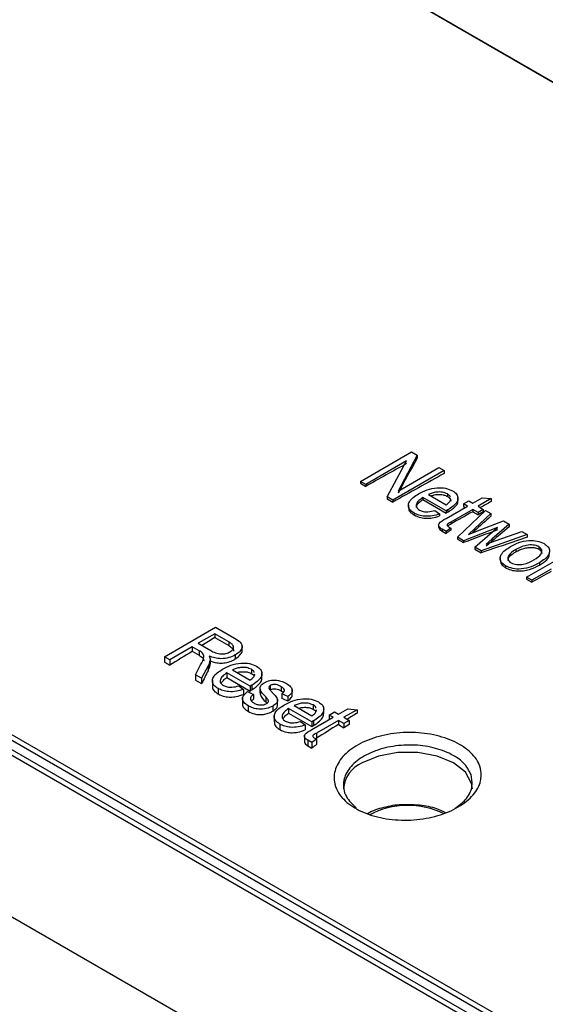
# Model space of a CAD drawing. Extents: x 0 to 420, y 0 to 297.
# Drawn here: x 277 to 284, y 124 to 137 of the extents above; entities that cross this region are included whole.
import ezdxf

# ---------------------------------------------------------------- set-up
doc = ezdxf.new("R2010")
doc.units = 0
doc.linetypes.add('SLD-DURCHGEHEND', pattern=[0])
doc.layers.get('0').update_dxf_attribs({"linetype": 'CONTINUOUS'})

msp = doc.modelspace()

# ---------------------------------------------------------------- linework, layer by layer
at = {"color": 7, "linetype": 'SLD-DURCHGEHEND'}
for p, q in [((259.952, 150.368), (317.069, 117.395)), ((259.953, 150.372), (317.069, 117.399)), ((305.146, 110.855), (248.207, 143.725)), ((305.18, 110.914), (248.24, 143.785)), ((305.146, 110.727), (248.207, 143.597)), ((305.113, 110.667), (248.174, 143.537)), ((303.316, 109.47), (246.376, 142.34)), ((281.509, 130.866), (282.216, 131.274)), ((282.294, 131.229), (282.029, 130.732)), ((282.216, 131.274), (282.294, 131.229)), ((282.294, 131.229), (282.294, 131.189)), ((282.146, 131.149), (281.583, 130.824)), ((281.88, 130.652), (282.146, 131.149)), ((282.029, 130.732), (282.593, 131.057)), ((282.593, 131.057), (282.666, 131.014)), ((282.666, 131.014), (281.959, 130.606)), ((282.666, 131.014), (282.666, 130.974)), ((281.583, 130.824), (281.509, 130.866)), ((281.509, 130.866), (281.509, 130.84)), ((281.509, 130.84), (281.583, 130.797)), ((281.583, 130.824), (281.583, 130.797)), ((281.959, 130.606), (281.88, 130.652)), ((281.88, 130.652), (281.88, 130.625)), ((281.88, 130.625), (281.959, 130.58)), ((281.959, 130.606), (281.959, 130.58)), ((282.694, 130.458), (282.372, 130.643)), ((282.372, 130.643), (282.372, 130.613)), ((282.372, 130.613), (282.694, 130.428)), ((282.45, 130.683), (282.694, 130.543)), ((282.711, 130.692), (282.711, 130.657)), ((282.757, 130.613), (282.755, 130.626)), ((282.857, 130.597), (282.857, 130.641)), ((283.061, 130.564), (283.19, 130.638)), ((283.318, 130.627), (283.135, 130.521)), ((283.19, 130.638), (283.318, 130.627)), ((283.318, 130.627), (283.318, 130.587)), ((282.172, 130.54), (282.172, 130.506)), ((282.694, 130.352), (282.988, 130.521)), ((282.717, 130.471), (282.694, 130.458)), ((282.717, 130.471), (282.717, 130.44)), ((283.061, 130.479), (282.757, 130.303)), ((282.933, 130.553), (283.006, 130.596)), ((282.988, 130.521), (282.933, 130.553)), ((282.933, 130.553), (282.933, 130.519)), ((282.933, 130.519), (282.958, 130.504)), ((283.006, 130.596), (283.061, 130.564)), ((283.135, 130.437), (283.061, 130.479)), ((283.061, 130.479), (283.061, 130.445)), ((283.135, 130.521), (283.208, 130.479)), ((283.208, 130.479), (283.135, 130.437)), ((283.208, 130.479), (283.208, 130.443)), ((282.251, 130.427), (282.251, 130.401)), ((282.538, 130.463), (282.602, 130.415)), ((282.602, 130.415), (282.602, 130.387)), ((282.694, 130.458), (282.694, 130.428)), ((282.851, 130.092), (283.236, 130.463)), ((283.061, 130.445), (283.135, 130.402)), ((283.311, 130.42), (283.085, 130.21)), ((283.208, 130.443), (283.135, 130.402)), ((283.135, 130.437), (283.135, 130.402)), ((283.236, 130.463), (283.311, 130.42)), ((283.311, 130.42), (283.311, 130.384)), ((282.59, 130.267), (282.59, 130.235)), ((282.694, 130.172), (282.639, 130.203)), ((282.639, 130.203), (282.639, 130.177)), ((282.758, 130.219), (282.694, 130.172)), ((282.709, 130.268), (282.709, 130.255)), ((282.726, 130.238), (282.758, 130.219)), ((282.757, 130.303), (282.757, 130.275)), ((282.758, 130.219), (282.758, 130.192)), ((283.405, 130.227), (282.933, 130.044)), ((283.085, 130.21), (283.001, 130.132)), ((283.085, 130.21), (283.085, 130.18)), ((283.126, 130.181), (283.485, 130.319)), ((283.566, 130.273), (283.327, 130.067)), ((283.333, 130.168), (283.405, 130.227)), ((283.485, 130.319), (283.566, 130.273)), ((283.566, 130.273), (283.566, 130.237)), ((282.639, 130.177), (282.694, 130.145)), ((282.694, 130.172), (282.694, 130.145)), ((282.933, 130.044), (282.851, 130.092)), ((282.851, 130.092), (282.851, 130.065)), ((282.851, 130.065), (282.933, 130.018)), ((283.001, 130.132), (283.126, 130.181)), ((283.089, 129.954), (283.333, 130.168)), ((283.814, 130.129), (283.177, 129.903)), ((283.327, 130.067), (283.249, 129.999)), ((283.327, 130.067), (283.327, 130.037)), ((283.372, 130.043), (283.738, 130.173)), ((283.738, 130.173), (283.814, 130.129)), ((283.814, 130.129), (283.814, 130.093)), ((282.933, 130.044), (282.933, 130.018)), ((283.177, 129.903), (283.089, 129.954)), ((283.089, 129.954), (283.089, 129.927)), ((283.089, 129.927), (283.177, 129.877)), ((283.249, 129.999), (283.372, 130.043)), ((283.973, 129.963), (283.973, 129.929)), ((283.177, 129.903), (283.177, 129.877)), ((283.441, 129.81), (283.441, 129.774)), ((283.658, 129.923), (283.658, 129.892)), ((283.805, 129.541), (284.319, 129.838)), ((283.516, 129.697), (283.516, 129.671)), ((283.985, 129.74), (283.985, 129.709)), ((283.878, 129.498), (283.805, 129.541)), ((283.805, 129.541), (283.805, 129.514)), ((284.145, 129.652), (283.878, 129.498)), ((283.805, 129.514), (283.878, 129.472)), ((283.878, 129.498), (283.878, 129.472)), ((278.8, 128.44), (279.507, 128.848)), ((279.507, 128.848), (279.767, 128.698)), ((279.498, 128.758), (279.268, 128.626)), ((279.689, 128.648), (279.498, 128.758)), ((279.498, 128.758), (279.498, 128.706)), ((279.498, 128.706), (279.689, 128.595)), ((279.185, 128.578), (278.873, 128.398)), ((279.279, 128.524), (279.185, 128.578)), ((279.185, 128.578), (279.185, 128.515)), ((279.268, 128.626), (279.44, 128.526)), ((279.689, 128.648), (279.689, 128.595)), ((279.876, 128.533), (279.876, 128.594)), ((278.873, 128.398), (278.8, 128.44)), ((278.8, 128.44), (278.8, 128.364)), ((279.185, 128.515), (279.279, 128.461)), ((279.279, 128.524), (279.279, 128.461)), ((279.78, 128.465), (279.78, 128.409)), ((278.8, 128.364), (278.873, 128.322)), ((278.873, 128.398), (278.873, 128.322)), ((279.231, 128.191), (279.3, 128.326)), ((279.404, 128.314), (279.314, 128.143)), ((279.404, 128.314), (279.404, 128.247)), ((279.433, 128.402), (279.433, 128.338)), ((279.314, 128.143), (279.231, 128.191)), ((279.231, 128.191), (279.231, 128.116)), ((279.984, 128.032), (279.663, 128.217)), ((279.663, 128.217), (279.663, 128.151)), ((279.741, 128.257), (279.984, 128.117)), ((280.002, 128.266), (280.002, 128.207)), ((280.048, 128.187), (280.045, 128.2)), ((280.148, 128.148), (280.148, 128.219)), ((279.231, 128.116), (279.314, 128.068)), ((279.314, 128.143), (279.314, 128.068)), ((279.463, 128.119), (279.463, 128.033)), ((279.663, 128.151), (279.984, 127.966)), ((279.828, 128.037), (279.893, 127.989)), ((280.007, 128.045), (279.984, 128.032)), ((279.984, 128.032), (279.984, 127.966)), ((280.007, 128.045), (280.007, 127.98)), ((280.261, 128.043), (280.242, 128.023)), ((280.261, 128.043), (280.261, 127.983)), ((280.416, 128.026), (280.416, 127.968)), ((279.542, 128.001), (279.542, 127.925)), ((279.893, 127.989), (279.893, 127.92)), ((279.948, 127.958), (280.03, 127.92)), ((280.03, 127.92), (280.03, 127.852)), ((280.121, 128.016), (280.121, 127.94)), ((280.2, 127.885), (280.2, 127.818)), ((280.242, 128.015), (280.242, 128.005)), ((280.416, 127.968), (280.445, 127.946)), ((280.508, 127.889), (280.425, 127.926)), ((280.425, 127.926), (280.425, 127.865)), ((280.508, 127.889), (280.508, 127.828)), ((280.568, 127.914), (280.568, 127.981)), ((279.879, 127.87), (279.879, 127.784)), ((279.958, 127.761), (279.958, 127.685)), ((280.297, 127.756), (280.297, 127.687)), ((280.365, 127.773), (280.365, 127.85)), ((280.595, 127.764), (280.838, 127.624)), ((280.856, 127.773), (280.856, 127.714)), ((280.317, 127.626), (280.317, 127.54)), ((280.838, 127.539), (280.517, 127.724)), ((280.517, 127.724), (280.517, 127.658)), ((280.517, 127.658), (280.838, 127.473)), ((280.902, 127.694), (280.899, 127.707)), ((281.002, 127.655), (281.002, 127.726)), ((281.077, 127.634), (281.151, 127.677)), ((281.132, 127.602), (281.077, 127.634)), ((281.077, 127.634), (281.077, 127.576)), ((281.151, 127.677), (281.206, 127.645)), ((281.206, 127.645), (281.334, 127.719)), ((281.463, 127.708), (281.279, 127.602)), ((281.334, 127.719), (281.463, 127.708)), ((281.463, 127.708), (281.463, 127.658)), ((280.396, 127.508), (280.396, 127.432)), ((280.682, 127.544), (280.747, 127.496)), ((280.747, 127.496), (280.747, 127.427)), ((280.862, 127.552), (280.838, 127.539)), ((280.838, 127.539), (280.838, 127.473)), ((280.839, 127.433), (281.132, 127.602)), ((280.862, 127.552), (280.862, 127.487)), ((281.206, 127.56), (280.901, 127.384)), ((281.077, 127.576), (281.082, 127.573)), ((281.279, 127.518), (281.206, 127.56)), ((281.206, 127.56), (281.206, 127.502)), ((281.206, 127.502), (281.279, 127.459)), ((281.279, 127.602), (281.353, 127.56)), ((281.353, 127.56), (281.279, 127.518)), ((281.279, 127.518), (281.279, 127.459)), ((281.353, 127.504), (281.279, 127.459)), ((281.353, 127.56), (281.353, 127.504)), ((280.735, 127.354), (280.735, 127.268)), ((280.853, 127.349), (280.853, 127.336)), ((280.901, 127.384), (280.901, 127.314)), ((280.838, 127.253), (280.784, 127.284)), ((280.784, 127.284), (280.784, 127.208)), ((280.784, 127.208), (280.838, 127.177)), ((280.903, 127.3), (280.838, 127.253)), ((280.838, 127.253), (280.838, 127.177)), ((280.871, 127.319), (280.903, 127.3)), ((280.891, 127.307), (280.901, 127.314)), ((280.903, 127.3), (280.903, 127.227))]:
    msp.add_line(p, q, dxfattribs=at)
at = {"color": 8, "linetype": 'SLD-DURCHGEHEND'}
msp.add_line((283.056, 126.702), (283.038, 126.809), dxfattribs=at)
at = {"color": 8, "linetype": 'SLD-DURCHGEHEND', "flags": 128}
msp.add_lwpolyline([(283.057, 126.612), (283.046, 126.689), (282.96, 126.842), (282.796, 126.972), (282.57, 127.067), (282.305, 127.117), (282.026, 127.117), (281.761, 127.067), (281.535, 126.972)], dxfattribs=at)
at = {"color": 7, "linetype": 'SLD-DURCHGEHEND'}
for centre, radius, start, end in [((326.737, 50.638), 92.002, 118.99146, 119.39302), ((327.044, 50.546), 91.859, 118.88829, 119.39325), ((327.445, 50.633), 91.323, 118.89426, 119.0033), ((327.768, 50.052), 91.988, 119.07856, 119.29579), ((329.177, 49.056), 92.296, 119.20293, 119.3927), ((330.725, 44.665), 98.423, 121.36463, 121.4868), ((331.128, 44.009), 99.193, 121.57752, 121.78946), ((332.518, 43.735), 98.234, 121.31441, 121.40772), ((332.879, 43.146), 98.924, 121.48999, 121.69703)]:
    msp.add_arc(centre, radius, start, end, dxfattribs=at)
at = {"color": 8, "linetype": 'SLD-DURCHGEHEND'}
for centre, radius, start, end in [((281.706, 126.573), 0.434, 113.2434, 174.9637), ((282.166, 125.248), 1.136, 63.8284, 118.0359)]:
    msp.add_arc(centre, radius, start, end, dxfattribs=at)
at = {"color": 7, "linetype": 'SLD-DURCHGEHEND'}
for centre, major_axis, ratio, start_param, end_param in [((281.558, 48.174), (21.559, 102.645), 0.247061, 0.682458, 0.69043), ((281.578, 48.163), (51.445, 85.763), 0.588236, 0.779368, 0.779688), ((282.261, 47.769), (35.448, 94.704), 0.43264, 0.693841, 0.698007), ((282.466, 47.651), (37.392, 93.631), 0.455783, 0.700122, 0.704323), ((281.952, 47.947), (41.576, 91.33), 0.501709, 0.723838, 0.724877), ((281.909, 47.972), (67.635, 75.265), 0.674334, 0.909338, 0.914923), ((282.26, 47.769), (35.475, 94.689), 0.432969, 0.698087, 0.698626), ((282.116, 47.852), (72.263, 71.778), 0.689337, 0.951021, 0.958294), ((282.472, 47.647), (37.052, 93.818), 0.45181, 0.703139, 0.704523), ((280.522, 48.773), (21.296, 102.801), 0.24346, 0.739039, 0.741774), ((282.39, 47.694), (51.445, 85.763), 0.588236, 0.828248, 0.828569), ((300.515, 37.231), (635.649, -289.363), 0.106532, 1.650698, 1.650828), ((283.244, 47.201), (51.445, 85.763), 0.588236, 0.828248, 0.828569), ((283.121, 47.272), (41.576, 91.33), 0.501709, 0.77272, 0.77376)]:
    msp.add_ellipse(centre, major_axis=major_axis, ratio=ratio, start_param=start_param, end_param=end_param, dxfattribs=at)
for points, knots in [([(282.313, 130.694), (282.35, 130.713), (282.424, 130.753), (282.557, 130.782), (282.691, 130.777), (282.753, 130.748), (282.784, 130.734)], [0, 0, 0, 0, 0.281144, 0.560725, 0.780475, 1, 1, 1, 1]), ([(282.251, 130.427), (282.23, 130.442), (282.187, 130.471), (282.166, 130.528), (282.188, 130.611), (282.261, 130.66), (282.313, 130.694)], [0, 0, 0, 0, 0.1870539, 0.3738762, 0.5609888, 1, 1, 1, 1]), ([(282.372, 130.643), (282.352, 130.629), (282.311, 130.601), (282.278, 130.553), (282.28, 130.504), (282.31, 130.481), (282.325, 130.469)], [0, 0, 0, 0, 0.281231, 0.561179, 0.781009, 1, 1, 1, 1]), ([(282.283, 130.505), (282.283, 130.515), (282.285, 130.541), (282.32, 130.578), (282.356, 130.602), (282.372, 130.613)], [0, 0, 0, 0, 0.230056, 0.637263, 1, 1, 1, 1]), ([(282.711, 130.692), (282.689, 130.701), (282.645, 130.72), (282.566, 130.72), (282.5, 130.706), (282.467, 130.691), (282.45, 130.683)], [0, 0, 0, 0, 0.278874, 0.558405, 0.778991, 1, 1, 1, 1]), ([(282.484, 130.664), (282.499, 130.67), (282.531, 130.682), (282.591, 130.687), (282.651, 130.682), (282.69, 130.669), (282.708, 130.659), (282.711, 130.657)], [0, 0, 0, 0, 0.218794, 0.465163, 0.712029, 0.938693, 1, 1, 1, 1]), ([(282.694, 130.543), (282.71, 130.554), (282.74, 130.576), (282.752, 130.602), (282.757, 130.613)], [0, 0, 0, 0, 0.560804, 1, 1, 1, 1]), ([(282.75, 130.648), (282.75, 130.652), (282.748, 130.669), (282.727, 130.682), (282.711, 130.692)], [0, 0, 0, 0, 0.259381, 1, 1, 1, 1]), ([(282.711, 130.657), (282.724, 130.649), (282.748, 130.632), (282.759, 130.608), (282.758, 130.595), (282.758, 130.593)], [0, 0, 0, 0, 0.45919, 0.922756, 1, 1, 1, 1]), ([(282.784, 130.734), (282.805, 130.72), (282.846, 130.691), (282.863, 130.634), (282.841, 130.553), (282.768, 130.504), (282.717, 130.471)], [0, 0, 0, 0, 0.186822, 0.373647, 0.560804, 1, 1, 1, 1]), ([(282.177, 130.506), (282.176, 130.497), (282.173, 130.471), (282.201, 130.434), (282.236, 130.411), (282.251, 130.401)], [0, 0, 0, 0, 0.225244, 0.663979, 1, 1, 1, 1]), ([(282.717, 130.44), (282.762, 130.47), (282.828, 130.512), (282.86, 130.572), (282.856, 130.593), (282.855, 130.597)], [0, 0, 0, 0, 0.649914, 0.942389, 1, 1, 1, 1]), ([(282.602, 130.415), (282.571, 130.405), (282.508, 130.385), (282.405, 130.379), (282.315, 130.395), (282.273, 130.416), (282.251, 130.427)], [0, 0, 0, 0, 0.280514, 0.559797, 0.779715, 1, 1, 1, 1]), ([(282.251, 130.401), (282.281, 130.387), (282.332, 130.363), (282.423, 130.353), (282.513, 130.359), (282.569, 130.377), (282.602, 130.387)], [0, 0, 0, 0, 0.298397, 0.503646, 0.708664, 1, 1, 1, 1]), ([(282.325, 130.469), (282.342, 130.461), (282.376, 130.446), (282.456, 130.442), (282.507, 130.455), (282.538, 130.463)], [0, 0, 0, 0, 0.2798483, 0.5596269, 1, 1, 1, 1]), ([(282.639, 130.203), (282.622, 130.214), (282.596, 130.231), (282.587, 130.261), (282.604, 130.306), (282.654, 130.331), (282.694, 130.352)], [0, 0, 0, 0, 0.249484, 0.374757, 0.499898, 1, 1, 1, 1]), ([(282.59, 130.235), (282.59, 130.234), (282.588, 130.227), (282.597, 130.21), (282.615, 130.191), (282.633, 130.181), (282.639, 130.177)], [0, 0, 0, 0, 0.0223345, 0.3419335, 0.7545358, 1, 1, 1, 1]), ([(282.709, 130.268), (282.708, 130.265), (282.705, 130.259), (282.711, 130.248), (282.72, 130.242), (282.726, 130.238)], [0, 0, 0, 0, 0.279793, 0.560672, 1, 1, 1, 1]), ([(282.757, 130.303), (282.746, 130.297), (282.728, 130.287), (282.714, 130.274), (282.709, 130.268)], [0, 0, 0, 0, 0.560912, 1, 1, 1, 1]), ([(282.715, 130.247), (282.716, 130.248), (282.721, 130.254), (282.737, 130.263), (282.75, 130.271), (282.757, 130.275)], [0, 0, 0, 0, 0.103901, 0.550172, 1, 1, 1, 1]), ([(283.516, 129.697), (283.495, 129.712), (283.453, 129.741), (283.435, 129.799), (283.458, 129.882), (283.532, 129.931), (283.585, 129.965)], [0, 0, 0, 0, 0.186853, 0.373682, 0.560768, 1, 1, 1, 1]), ([(283.585, 129.965), (283.621, 129.984), (283.693, 130.023), (283.824, 130.052), (283.956, 130.047), (284.018, 130.019), (284.048, 130.005)], [0, 0, 0, 0, 0.281191, 0.560699, 0.780439, 1, 1, 1, 1]), ([(283.973, 129.963), (283.961, 129.969), (283.938, 129.98), (283.88, 129.989), (283.772, 129.982), (283.704, 129.946), (283.658, 129.923)], [0, 0, 0, 0, 0.125399, 0.250855, 0.500708, 1, 1, 1, 1]), ([(283.658, 129.892), (283.692, 129.909), (283.743, 129.935), (283.828, 129.953), (283.89, 129.954), (283.941, 129.945), (283.963, 129.934), (283.973, 129.929)], [0, 0, 0, 0, 0.380545, 0.568925, 0.758332, 0.889745, 1, 1, 1, 1]), ([(283.906, 129.779), (283.948, 129.806), (284.01, 129.846), (284.021, 129.909), (284.003, 129.943), (283.983, 129.957), (283.973, 129.963)], [0, 0, 0, 0, 0.499322, 0.748985, 0.87446, 1, 1, 1, 1]), ([(283.973, 129.929), (283.984, 129.921), (284.006, 129.905), (284.018, 129.882), (284.016, 129.869), (284.015, 129.866)], [0, 0, 0, 0, 0.436434, 0.876106, 1, 1, 1, 1]), ([(284.048, 130.005), (284.069, 129.99), (284.11, 129.961), (284.128, 129.904), (284.109, 129.822), (284.036, 129.774), (283.985, 129.74)], [0, 0, 0, 0, 0.186918, 0.373808, 0.560978, 1, 1, 1, 1]), ([(283.658, 129.923), (283.616, 129.896), (283.554, 129.856), (283.543, 129.793), (283.561, 129.759), (283.581, 129.745), (283.591, 129.738)], [0, 0, 0, 0, 0.499334, 0.749014, 0.874475, 1, 1, 1, 1]), ([(283.549, 129.773), (283.55, 129.783), (283.551, 129.81), (283.592, 129.851), (283.634, 129.878), (283.658, 129.892)], [0, 0, 0, 0, 0.21999, 0.565931, 1, 1, 1, 1]), ([(283.985, 129.709), (284.021, 129.732), (284.079, 129.769), (284.122, 129.826), (284.12, 129.856), (284.119, 129.866)], [0, 0, 0, 0, 0.517488, 0.833445, 1, 1, 1, 1]), ([(283.444, 129.774), (283.444, 129.76), (283.446, 129.728), (283.48, 129.693), (283.508, 129.675), (283.516, 129.671)], [0, 0, 0, 0, 0.3699331, 0.835455, 1, 1, 1, 1]), ([(283.985, 129.74), (283.948, 129.72), (283.875, 129.681), (283.743, 129.649), (283.609, 129.655), (283.547, 129.683), (283.516, 129.697)], [0, 0, 0, 0, 0.281267, 0.560797, 0.780459, 1, 1, 1, 1]), ([(283.516, 129.671), (283.539, 129.659), (283.586, 129.637), (283.675, 129.624), (283.764, 129.628), (283.874, 129.653), (283.941, 129.687), (283.985, 129.709)], [0, 0, 0, 0, 0.169948, 0.341383, 0.494421, 0.670051, 1, 1, 1, 1]), ([(283.591, 129.738), (283.603, 129.733), (283.626, 129.722), (283.685, 129.713), (283.793, 129.72), (283.861, 129.756), (283.906, 129.779)], [0, 0, 0, 0, 0.125375, 0.250798, 0.500625, 1, 1, 1, 1]), ([(279.706, 128.508), (279.723, 128.519), (279.757, 128.542), (279.759, 128.587), (279.73, 128.622), (279.703, 128.639), (279.689, 128.648)], [0, 0, 0, 0, 0.279824, 0.55812, 0.77873, 1, 1, 1, 1]), ([(279.689, 128.595), (279.71, 128.581), (279.741, 128.56), (279.758, 128.53), (279.756, 128.519), (279.756, 128.518)], [0, 0, 0, 0, 0.643816, 0.956788, 1, 1, 1, 1]), ([(279.767, 128.698), (279.798, 128.68), (279.859, 128.645), (279.885, 128.572), (279.847, 128.51), (279.803, 128.48), (279.78, 128.465)], [0, 0, 0, 0, 0.281492, 0.558262, 0.778928, 1, 1, 1, 1]), ([(279.3, 128.326), (279.323, 128.364), (279.354, 128.416), (279.336, 128.49), (279.298, 128.512), (279.279, 128.524)], [0, 0, 0, 0, 0.5609537, 0.7797549, 1, 1, 1, 1]), ([(279.279, 128.461), (279.296, 128.451), (279.324, 128.433), (279.345, 128.403), (279.343, 128.385), (279.342, 128.378)], [0, 0, 0, 0, 0.448608, 0.765687, 1, 1, 1, 1]), ([(279.78, 128.465), (279.752, 128.451), (279.695, 128.423), (279.59, 128.409), (279.494, 128.421), (279.445, 128.439), (279.42, 128.448)], [0, 0, 0, 0, 0.280215, 0.559216, 0.779341, 1, 1, 1, 1]), ([(279.42, 128.448), (279.424, 128.44), (279.431, 128.425), (279.432, 128.409), (279.433, 128.402)], [0, 0, 0, 0, 0.560175, 1, 1, 1, 1]), ([(279.44, 128.526), (279.461, 128.515), (279.502, 128.492), (279.579, 128.474), (279.654, 128.483), (279.689, 128.499), (279.706, 128.508)], [0, 0, 0, 0, 0.281447, 0.55985, 0.779722, 1, 1, 1, 1]), ([(279.78, 128.409), (279.808, 128.43), (279.852, 128.463), (279.877, 128.509), (279.874, 128.529), (279.873, 128.533)], [0, 0, 0, 0, 0.557169, 0.912234, 1, 1, 1, 1]), ([(279.433, 128.402), (279.43, 128.386), (279.424, 128.356), (279.41, 128.327), (279.404, 128.314)], [0, 0, 0, 0, 0.559973, 1, 1, 1, 1]), ([(279.404, 128.247), (279.407, 128.254), (279.415, 128.269), (279.426, 128.3), (279.43, 128.323), (279.433, 128.338)], [0, 0, 0, 0, 0.250147, 0.50041, 1, 1, 1, 1]), ([(279.42, 128.385), (279.453, 128.374), (279.509, 128.354), (279.603, 128.35), (279.688, 128.364), (279.745, 128.389), (279.774, 128.406), (279.78, 128.409)], [0, 0, 0, 0, 0.28875, 0.489533, 0.690653, 0.938434, 1, 1, 1, 1]), ([(279.604, 128.268), (279.641, 128.287), (279.714, 128.326), (279.847, 128.356), (279.981, 128.351), (280.044, 128.322), (280.075, 128.308)], [0, 0, 0, 0, 0.281144, 0.560725, 0.780475, 1, 1, 1, 1]), ([(280.002, 128.266), (279.98, 128.275), (279.936, 128.294), (279.857, 128.294), (279.791, 128.28), (279.758, 128.265), (279.741, 128.257)], [0, 0, 0, 0, 0.278874, 0.558405, 0.778991, 1, 1, 1, 1]), ([(280.075, 128.308), (280.096, 128.294), (280.137, 128.265), (280.153, 128.208), (280.132, 128.127), (280.059, 128.078), (280.007, 128.045)], [0, 0, 0, 0, 0.186822, 0.373647, 0.560804, 1, 1, 1, 1]), ([(279.542, 128.001), (279.52, 128.016), (279.478, 128.045), (279.457, 128.102), (279.478, 128.185), (279.552, 128.234), (279.604, 128.268)], [0, 0, 0, 0, 0.187054, 0.373876, 0.560989, 1, 1, 1, 1]), ([(279.663, 128.217), (279.643, 128.203), (279.602, 128.175), (279.569, 128.127), (279.57, 128.078), (279.601, 128.055), (279.616, 128.043)], [0, 0, 0, 0, 0.281231, 0.561179, 0.781009, 1, 1, 1, 1]), ([(279.806, 128.22), (279.811, 128.222), (279.833, 128.231), (279.882, 128.235), (279.941, 128.232), (279.981, 128.219), (279.998, 128.209), (280.002, 128.207)], [0, 0, 0, 0, 0.084061, 0.372914, 0.662353, 0.928061, 1, 1, 1, 1]), ([(279.984, 128.117), (280.001, 128.128), (280.031, 128.15), (280.043, 128.176), (280.048, 128.187)], [0, 0, 0, 0, 0.560804, 1, 1, 1, 1]), ([(280.041, 128.222), (280.04, 128.226), (280.039, 128.243), (280.017, 128.256), (280.002, 128.266)], [0, 0, 0, 0, 0.259381, 1, 1, 1, 1]), ([(280.002, 128.207), (280.016, 128.199), (280.031, 128.19), (280.036, 128.178), (280.037, 128.176)], [0, 0, 0, 0, 0.89708, 1, 1, 1, 1]), ([(279.467, 128.033), (279.466, 128.024), (279.463, 127.997), (279.492, 127.958), (279.527, 127.935), (279.542, 127.925)], [0, 0, 0, 0, 0.2251027, 0.663965, 1, 1, 1, 1]), ([(279.584, 128.074), (279.593, 128.087), (279.612, 128.116), (279.646, 128.139), (279.663, 128.151)], [0, 0, 0, 0, 0.481078, 1, 1, 1, 1]), ([(279.616, 128.043), (279.633, 128.035), (279.666, 128.02), (279.747, 128.016), (279.797, 128.029), (279.828, 128.037)], [0, 0, 0, 0, 0.2798483, 0.5596269, 1, 1, 1, 1]), ([(280.007, 127.98), (280.053, 128.012), (280.118, 128.059), (280.151, 128.123), (280.146, 128.145), (280.145, 128.148)], [0, 0, 0, 0, 0.6503579, 0.9426879, 1, 1, 1, 1]), ([(280.2, 127.885), (280.164, 127.92), (280.113, 127.969), (280.126, 128.043), (280.16, 128.067), (280.178, 128.08)], [0, 0, 0, 0, 0.560508, 0.780059, 1, 1, 1, 1]), ([(280.178, 128.08), (280.203, 128.092), (280.255, 128.116), (280.351, 128.118), (280.43, 128.1), (280.468, 128.08), (280.487, 128.07)], [0, 0, 0, 0, 0.279542, 0.558516, 0.778974, 1, 1, 1, 1]), ([(280.416, 128.026), (280.394, 128.038), (280.361, 128.055), (280.298, 128.059), (280.273, 128.048), (280.261, 128.043)], [0, 0, 0, 0, 0.500337, 0.750562, 1, 1, 1, 1]), ([(280.425, 127.926), (280.436, 127.934), (280.457, 127.952), (280.463, 127.982), (280.445, 128.008), (280.426, 128.02), (280.416, 128.026)], [0, 0, 0, 0, 0.280437, 0.559147, 0.779313, 1, 1, 1, 1]), ([(280.487, 128.07), (280.509, 128.056), (280.551, 128.027), (280.576, 127.973), (280.553, 127.925), (280.523, 127.901), (280.508, 127.889)], [0, 0, 0, 0, 0.280359, 0.559537, 0.779103, 1, 1, 1, 1]), ([(279.893, 127.989), (279.861, 127.979), (279.798, 127.959), (279.696, 127.953), (279.606, 127.969), (279.563, 127.99), (279.542, 128.001)], [0, 0, 0, 0, 0.2805136, 0.559797, 0.7797154, 1, 1, 1, 1]), ([(279.542, 127.925), (279.572, 127.911), (279.622, 127.887), (279.714, 127.88), (279.804, 127.889), (279.86, 127.909), (279.893, 127.92)], [0, 0, 0, 0, 0.298327, 0.503541, 0.708522, 1, 1, 1, 1]), ([(279.958, 127.761), (279.934, 127.777), (279.888, 127.808), (279.868, 127.884), (279.917, 127.93), (279.948, 127.958)], [0, 0, 0, 0, 0.281161, 0.560684, 1, 1, 1, 1]), ([(280.03, 127.92), (280.018, 127.91), (279.993, 127.89), (279.984, 127.854), (280.002, 127.823), (280.025, 127.808), (280.036, 127.801)], [0, 0, 0, 0, 0.280482, 0.559104, 0.7793, 1, 1, 1, 1]), ([(280.123, 127.94), (280.124, 127.931), (280.128, 127.887), (280.168, 127.848), (280.2, 127.818)], [0, 0, 0, 0, 0.204242, 1, 1, 1, 1]), ([(280.241, 127.828), (280.235, 127.839), (280.225, 127.859), (280.208, 127.877), (280.2, 127.885)], [0, 0, 0, 0, 0.5587486, 1, 1, 1, 1]), ([(280.242, 128.005), (280.251, 127.993), (280.266, 127.971), (280.286, 127.95), (280.295, 127.941)], [0, 0, 0, 0, 0.559552, 1, 1, 1, 1]), ([(280.261, 127.983), (280.269, 127.987), (280.285, 127.995), (280.314, 127.999), (280.346, 127.997), (280.382, 127.986), (280.404, 127.975), (280.416, 127.968)], [0, 0, 0, 0, 0.168954, 0.339889, 0.491411, 0.714735, 1, 1, 1, 1]), ([(280.295, 127.941), (280.31, 127.924), (280.341, 127.891), (280.375, 127.839), (280.348, 127.79), (280.314, 127.768), (280.297, 127.756)], [0, 0, 0, 0, 0.2814558, 0.5601388, 0.7795967, 1, 1, 1, 1]), ([(280.508, 127.828), (280.525, 127.843), (280.552, 127.868), (280.57, 127.899), (280.567, 127.912), (280.566, 127.914)], [0, 0, 0, 0, 0.570007, 0.938287, 1, 1, 1, 1]), ([(279.881, 127.784), (279.881, 127.781), (279.877, 127.764), (279.897, 127.729), (279.93, 127.701), (279.955, 127.687), (279.958, 127.685)], [0, 0, 0, 0, 0.07653, 0.447866, 0.935295, 1, 1, 1, 1]), ([(280.297, 127.756), (280.269, 127.743), (280.214, 127.717), (280.109, 127.711), (280.021, 127.729), (279.979, 127.75), (279.958, 127.761)], [0, 0, 0, 0, 0.279873, 0.558965, 0.779143, 1, 1, 1, 1]), ([(280.004, 127.824), (280.007, 127.829), (280.014, 127.839), (280.024, 127.847), (280.03, 127.852)], [0, 0, 0, 0, 0.447473, 1, 1, 1, 1]), ([(280.036, 127.801), (280.05, 127.793), (280.077, 127.779), (280.129, 127.771), (280.177, 127.775), (280.2, 127.786), (280.211, 127.792)], [0, 0, 0, 0, 0.280712, 0.559816, 0.779814, 1, 1, 1, 1]), ([(280.2, 127.818), (280.204, 127.813), (280.209, 127.809), (280.213, 127.804), (280.213, 127.803)], [0, 0, 0, 0, 0.94625, 1, 1, 1, 1]), ([(280.211, 127.792), (280.22, 127.798), (280.237, 127.808), (280.24, 127.822), (280.241, 127.828)], [0, 0, 0, 0, 0.560136, 1, 1, 1, 1]), ([(280.297, 127.687), (280.318, 127.702), (280.349, 127.725), (280.366, 127.757), (280.364, 127.77), (280.363, 127.773)], [0, 0, 0, 0, 0.591797, 0.908758, 1, 1, 1, 1]), ([(280.396, 127.508), (280.375, 127.523), (280.332, 127.552), (280.311, 127.609), (280.332, 127.692), (280.406, 127.741), (280.458, 127.775)], [0, 0, 0, 0, 0.187054, 0.373876, 0.560989, 1, 1, 1, 1]), ([(280.458, 127.775), (280.495, 127.794), (280.568, 127.833), (280.702, 127.863), (280.835, 127.858), (280.898, 127.829), (280.929, 127.815)], [0, 0, 0, 0, 0.2811439, 0.5607248, 0.7804748, 1, 1, 1, 1]), ([(280.856, 127.773), (280.834, 127.782), (280.79, 127.801), (280.711, 127.801), (280.645, 127.787), (280.612, 127.772), (280.595, 127.764)], [0, 0, 0, 0, 0.278874, 0.558405, 0.778991, 1, 1, 1, 1]), ([(280.895, 127.728), (280.894, 127.733), (280.893, 127.75), (280.872, 127.763), (280.856, 127.773)], [0, 0, 0, 0, 0.259381, 1, 1, 1, 1]), ([(280.929, 127.815), (280.95, 127.801), (280.991, 127.772), (281.007, 127.715), (280.986, 127.634), (280.913, 127.585), (280.862, 127.552)], [0, 0, 0, 0, 0.186822, 0.373647, 0.560804, 1, 1, 1, 1]), ([(279.958, 127.685), (279.985, 127.671), (280.031, 127.649), (280.114, 127.638), (280.187, 127.643), (280.25, 127.661), (280.283, 127.679), (280.297, 127.687)], [0, 0, 0, 0, 0.280483, 0.46912, 0.657729, 0.847358, 1, 1, 1, 1]), ([(280.517, 127.724), (280.497, 127.71), (280.456, 127.682), (280.423, 127.634), (280.425, 127.585), (280.455, 127.562), (280.47, 127.55)], [0, 0, 0, 0, 0.281231, 0.561179, 0.781009, 1, 1, 1, 1]), ([(280.438, 127.581), (280.447, 127.594), (280.466, 127.623), (280.5, 127.646), (280.517, 127.658)], [0, 0, 0, 0, 0.481078, 1, 1, 1, 1]), ([(280.66, 127.727), (280.665, 127.729), (280.687, 127.738), (280.736, 127.742), (280.795, 127.739), (280.835, 127.726), (280.852, 127.716), (280.856, 127.714)], [0, 0, 0, 0, 0.084061, 0.372914, 0.662353, 0.928061, 1, 1, 1, 1]), ([(280.838, 127.624), (280.855, 127.635), (280.885, 127.657), (280.897, 127.683), (280.902, 127.694)], [0, 0, 0, 0, 0.560804, 1, 1, 1, 1]), ([(280.856, 127.714), (280.87, 127.706), (280.885, 127.697), (280.89, 127.685), (280.891, 127.683)], [0, 0, 0, 0, 0.89708, 1, 1, 1, 1]), ([(280.862, 127.487), (280.907, 127.519), (280.972, 127.566), (281.005, 127.63), (281, 127.652), (281, 127.655)], [0, 0, 0, 0, 0.650358, 0.942688, 1, 1, 1, 1]), ([(280.321, 127.54), (280.32, 127.531), (280.318, 127.504), (280.346, 127.465), (280.381, 127.442), (280.396, 127.432)], [0, 0, 0, 0, 0.225103, 0.663965, 1, 1, 1, 1]), ([(280.747, 127.496), (280.715, 127.486), (280.652, 127.466), (280.55, 127.46), (280.46, 127.476), (280.417, 127.497), (280.396, 127.508)], [0, 0, 0, 0, 0.2805136, 0.559797, 0.7797154, 1, 1, 1, 1]), ([(280.47, 127.55), (280.487, 127.542), (280.521, 127.527), (280.601, 127.523), (280.651, 127.536), (280.682, 127.544)], [0, 0, 0, 0, 0.279848, 0.559627, 1, 1, 1, 1]), ([(280.396, 127.432), (280.426, 127.418), (280.476, 127.394), (280.568, 127.387), (280.658, 127.396), (280.714, 127.416), (280.747, 127.427)], [0, 0, 0, 0, 0.298327, 0.503541, 0.708522, 1, 1, 1, 1]), ([(280.784, 127.284), (280.767, 127.295), (280.741, 127.312), (280.732, 127.342), (280.749, 127.387), (280.799, 127.412), (280.839, 127.433)], [0, 0, 0, 0, 0.249484, 0.374757, 0.499898, 1, 1, 1, 1]), ([(280.853, 127.349), (280.852, 127.346), (280.85, 127.34), (280.856, 127.329), (280.865, 127.322), (280.871, 127.319)], [0, 0, 0, 0, 0.279793, 0.560672, 1, 1, 1, 1]), ([(280.901, 127.384), (280.891, 127.378), (280.872, 127.368), (280.859, 127.355), (280.853, 127.349)], [0, 0, 0, 0, 0.560912, 1, 1, 1, 1]), ([(283.179, 126.803), (283.177, 126.776), (283.17, 126.682), (283.083, 126.523), (282.875, 126.354), (282.586, 126.232), (282.249, 126.173), (281.902, 126.182), (281.585, 126.26), (281.333, 126.398), (281.194, 126.557), (281.134, 126.733), (281.157, 126.916), (281.296, 127.11), (281.533, 127.266), (281.84, 127.368), (282.185, 127.404), (282.526, 127.37), (282.827, 127.271), (283.052, 127.117), (283.165, 126.952), (283.175, 126.844), (283.179, 126.803)], [0, 0, 0, 0, 0.0212059, 0.0748907, 0.1286098, 0.1823528, 0.236097, 0.2898102, 0.3434673, 0.3970708, 0.4506573, 0.484167, 0.5378806, 0.591613, 0.6453726, 0.6991238, 0.7528355, 0.8065003, 0.8601304, 0.9137472, 0.9673726, 1, 1, 1, 1]), ([(280.735, 127.268), (280.735, 127.267), (280.733, 127.259), (280.741, 127.242), (280.76, 127.223), (280.777, 127.212), (280.784, 127.208)], [0, 0, 0, 0, 0.021572, 0.34127, 0.753294, 1, 1, 1, 1]), ([(283.038, 126.809), (283.009, 126.865), (282.95, 126.979), (282.746, 127.112), (282.484, 127.199), (282.184, 127.229), (281.883, 127.197), (281.613, 127.107), (281.405, 126.968), (281.283, 126.797), (281.265, 126.636), (281.314, 126.481), (281.399, 126.399), (281.451, 126.349)], [0, 0, 0, 0, 0.0941301, 0.1882633, 0.282413, 0.3765966, 0.470828, 0.565103, 0.6593879, 0.7536426, 0.8478964, 0.9067146, 1, 1, 1, 1]), ([(282.814, 126.342), (282.866, 126.38), (282.984, 126.465), (283.048, 126.596), (283.054, 126.678), (283.056, 126.702)], [0, 0, 0, 0, 0.365979, 0.820443, 1, 1, 1, 1]), ([(282.127, 126.391), (282.11, 126.392), (282.009, 126.396), (281.831, 126.356), (281.668, 126.311), (281.608, 126.267), (281.604, 126.265)], [0, 0, 0, 0, 0.0877324, 0.5263797, 0.9681145, 1, 1, 1, 1]), ([(282.694, 126.277), (282.652, 126.298), (282.544, 126.351), (282.345, 126.392), (282.194, 126.391), (282.127, 126.391)], [0, 0, 0, 0, 0.260695, 0.671881, 1, 1, 1, 1])]:
    msp.add_open_spline(points, degree=3, knots=knots, dxfattribs=at)

doc.saveas('drawing.dxf')
